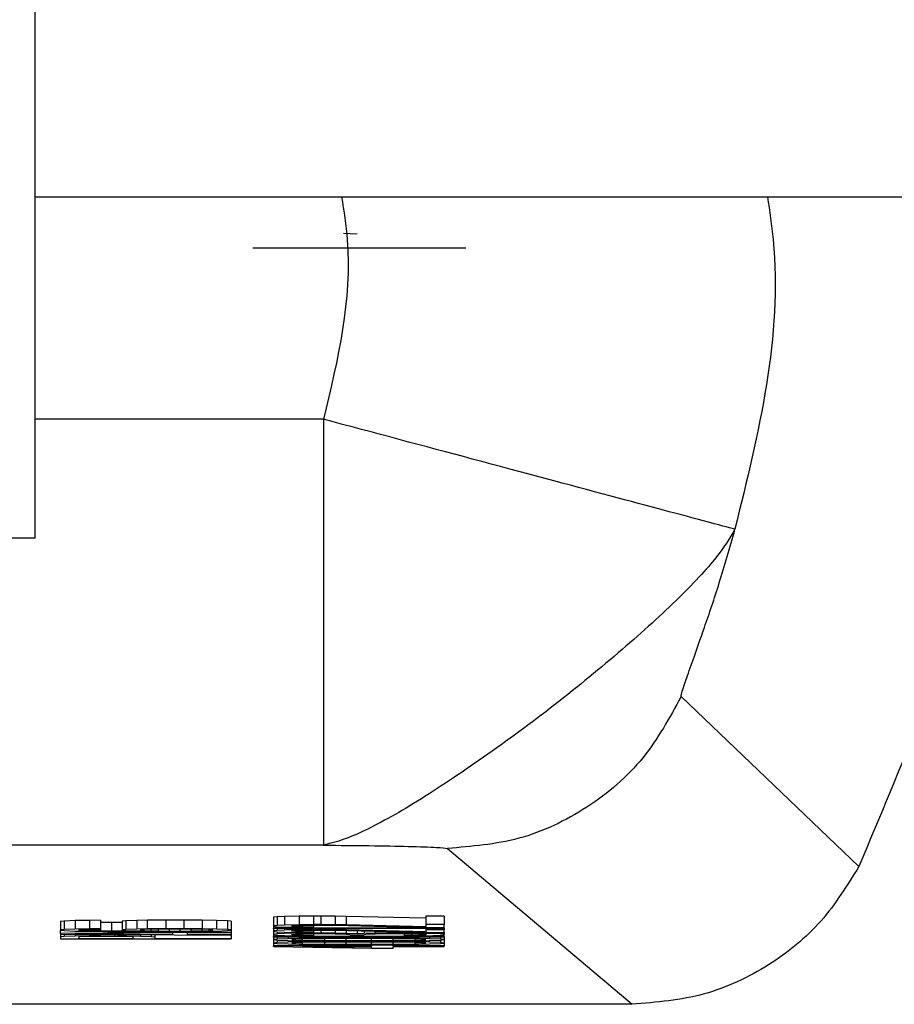
# Model space of a CAD drawing. Units: inches. Extents: x 170 to 312, y 215 to 248.
# Drawn here: x 176 to 176, y 243 to 243 of the extents above; entities that cross this region are included whole.
import ezdxf

# ---------------------------------------------------------------- set-up
doc = ezdxf.new("R2010")
doc.units = ezdxf.units.IN
doc.header["$LTSCALE"] = 0.25
doc.header["$MEASUREMENT"] = 0
doc.layers.add('MOTOR LH', color=7, linetype='Continuous')

msp = doc.modelspace()

# ---------------------------------------------------------------- linework, layer by layer
at = {"layer": 'MOTOR LH'}
for p, q in [((176.25585, 243.249959), (176.290312, 243.24996)), ((176.265166, 243.248889), (176.264773, 243.248901)), ((176.268307, 243.24848), (176.262155, 243.248479)), ((176.264196, 243.24354), (176.255863, 243.24354)), ((176.264196, 243.24354), (176.264196, 243.23124)), ((176.253951, 243.240116), (176.255875, 243.240117)), ((176.279651, 243.230623), (176.274519, 243.235532)), ((176.264196, 243.23124), (176.225385, 243.23124)), ((176.267776, 243.231146), (176.273103, 243.226645)), ((176.256706, 243.22905), (176.256601, 243.229039)), ((176.256601, 243.229039), (176.256601, 243.228793)), ((176.25702, 243.229062), (176.256706, 243.22905)), ((176.256706, 243.22905), (176.256706, 243.228804)), ((176.257439, 243.229069), (176.25702, 243.229062)), ((176.25702, 243.229062), (176.25702, 243.228816)), ((176.257753, 243.229071), (176.257439, 243.229069)), ((176.257439, 243.229069), (176.257439, 243.228823)), ((176.257753, 243.229071), (176.257753, 243.228825)), ((176.258067, 243.229007), (176.257753, 243.229009)), ((176.258381, 243.229006), (176.258067, 243.229007)), ((176.258067, 243.229007), (176.258067, 243.228761)), ((176.258486, 243.229053), (176.258381, 243.229041)), ((176.258381, 243.229041), (176.258381, 243.228795)), ((176.2588, 243.229064), (176.258486, 243.229053)), ((176.258486, 243.229053), (176.258486, 243.228807)), ((176.259114, 243.229071), (176.2588, 243.229064)), ((176.2588, 243.229064), (176.2588, 243.228818)), ((176.259638, 243.229075), (176.259114, 243.229071)), ((176.259114, 243.228825), (176.259114, 243.229071)), ((176.260161, 243.229075), (176.259638, 243.229075)), ((176.259638, 243.229075), (176.259638, 243.228829)), ((176.260685, 243.229071), (176.260161, 243.229075)), ((176.260161, 243.229075), (176.260161, 243.228829)), ((176.261104, 243.229064), (176.260685, 243.229071)), ((176.260685, 243.229071), (176.260685, 243.228825)), ((176.261418, 243.229053), (176.261104, 243.229064)), ((176.261104, 243.229064), (176.261104, 243.228818)), ((176.261523, 243.229041), (176.261418, 243.229053)), ((176.261418, 243.229053), (176.261418, 243.228807)), ((176.261523, 243.229041), (176.261523, 243.228795)), ((176.262858, 243.229171), (176.262753, 243.229157)), ((176.262753, 243.229157), (176.262753, 243.228911)), ((176.263067, 243.22918), (176.262858, 243.229171)), ((176.262858, 243.229171), (176.262858, 243.228925)), ((176.263486, 243.229189), (176.263067, 243.22918)), ((176.263067, 243.22918), (176.263067, 243.228934)), ((176.263905, 243.229192), (176.263486, 243.229189)), ((176.263486, 243.229189), (176.263486, 243.228943)), ((176.264114, 243.229192), (176.263905, 243.229192)), ((176.263905, 243.229192), (176.263905, 243.228946)), ((176.264533, 243.229189), (176.264114, 243.229192)), ((176.264114, 243.229192), (176.264114, 243.228946)), ((176.264847, 243.229185), (176.264533, 243.229189)), ((176.264533, 243.229189), (176.264533, 243.228943)), ((176.267151, 243.229128), (176.264847, 243.229185)), ((176.264847, 243.229185), (176.264847, 243.228939)), ((176.267674, 243.229192), (176.267151, 243.229192)), ((176.267151, 243.229192), (176.267151, 243.228946)), ((176.267674, 243.229192), (176.267674, 243.228946)), ((176.256706, 243.228804), (176.256601, 243.228793)), ((176.256601, 243.228793), (176.256601, 243.228784)), ((176.256601, 243.228784), (176.256706, 243.228772)), ((176.256601, 243.228693), (176.256601, 243.228784)), ((176.261523, 243.228729), (176.256601, 243.228693)), ((176.25702, 243.228816), (176.256706, 243.228804)), ((176.256706, 243.228772), (176.25702, 243.228761)), ((176.257439, 243.228823), (176.25702, 243.228816)), ((176.25702, 243.228761), (176.257439, 243.228754)), ((176.257125, 243.228795), (176.25723, 243.228802)), ((176.257125, 243.228782), (176.257125, 243.228795)), ((176.25723, 243.228775), (176.257125, 243.228782)), ((176.25723, 243.228802), (176.257439, 243.228809)), ((176.25723, 243.228802), (176.25723, 243.228775)), ((176.257439, 243.228768), (176.25723, 243.228775)), ((176.257753, 243.228825), (176.257439, 243.228823)), ((176.257439, 243.228809), (176.257753, 243.228813)), ((176.257439, 243.228809), (176.257439, 243.228768)), ((176.257753, 243.228763), (176.257439, 243.228768)), ((176.257439, 243.228754), (176.257963, 243.22875)), ((176.257753, 243.228813), (176.257753, 243.228825)), ((176.257753, 243.228813), (176.257753, 243.228763)), ((176.258067, 243.228761), (176.257753, 243.228763)), ((176.257963, 243.22875), (176.258696, 243.228747)), ((176.258696, 243.228759), (176.258067, 243.228761)), ((176.258486, 243.228807), (176.258381, 243.228795)), ((176.258381, 243.228795), (176.258381, 243.228784)), ((176.258381, 243.228784), (176.258486, 243.228772)), ((176.2588, 243.228818), (176.258486, 243.228807)), ((176.258486, 243.228772), (176.258905, 243.228759)), ((176.258696, 243.228766), (176.258696, 243.228759)), ((176.258905, 243.228759), (176.258696, 243.228759)), ((176.258696, 243.228747), (176.259429, 243.228747)), ((176.259114, 243.228825), (176.2588, 243.228818)), ((176.25901, 243.228804), (176.258905, 243.228798)), ((176.258905, 243.228798), (176.258905, 243.228782)), ((176.258905, 243.228782), (176.25901, 243.228775)), ((176.259219, 243.228811), (176.25901, 243.228804)), ((176.25901, 243.228775), (176.25901, 243.228804)), ((176.25901, 243.228775), (176.259219, 243.228768)), ((176.259638, 243.228829), (176.259114, 243.228825)), ((176.259429, 243.228816), (176.259219, 243.228811)), ((176.259219, 243.228768), (176.259219, 243.228811)), ((176.259219, 243.228768), (176.259429, 243.228763)), ((176.259743, 243.228818), (176.259429, 243.228816)), ((176.259429, 243.228763), (176.259429, 243.228816)), ((176.259429, 243.228763), (176.259743, 243.228761)), ((176.259429, 243.228747), (176.260161, 243.22875)), ((176.260161, 243.228829), (176.259638, 243.228829)), ((176.260057, 243.228818), (176.259743, 243.228818)), ((176.259743, 243.228761), (176.259743, 243.228818)), ((176.259743, 243.228761), (176.260057, 243.228761)), ((176.260371, 243.228816), (176.260057, 243.228818)), ((176.260057, 243.228761), (176.260057, 243.228818)), ((176.260057, 243.228761), (176.260371, 243.228763)), ((176.260685, 243.228825), (176.260161, 243.228829)), ((176.260161, 243.22875), (176.260685, 243.228754)), ((176.260685, 243.228811), (176.260371, 243.228816)), ((176.260371, 243.228763), (176.260371, 243.228816)), ((176.260371, 243.228763), (176.260685, 243.228768)), ((176.261104, 243.228818), (176.260685, 243.228825)), ((176.260894, 243.228804), (176.260685, 243.228811)), ((176.260685, 243.228768), (176.260685, 243.228811)), ((176.260685, 243.228768), (176.260894, 243.228775)), ((176.260685, 243.228754), (176.261104, 243.228761)), ((176.260999, 243.228798), (176.260894, 243.228804)), ((176.260894, 243.228775), (176.260894, 243.228804)), ((176.260894, 243.228775), (176.260999, 243.228782)), ((176.260999, 243.228782), (176.260999, 243.228798)), ((176.261418, 243.228807), (176.261104, 243.228818)), ((176.261104, 243.228761), (176.261418, 243.228773)), ((176.261523, 243.228795), (176.261418, 243.228807)), ((176.261418, 243.228773), (176.261523, 243.228784)), ((176.261523, 243.228784), (176.261523, 243.228795)), ((176.261523, 243.228784), (176.261523, 243.228729)), ((176.261523, 243.228716), (176.261523, 243.228729)), ((176.262858, 243.228925), (176.262753, 243.228911)), ((176.262753, 243.228911), (176.262753, 243.228902)), ((176.262753, 243.228902), (176.262858, 243.228886)), ((176.262753, 243.228902), (176.262753, 243.228845)), ((176.267674, 243.228845), (176.262753, 243.228845)), ((176.262753, 243.228832), (176.262753, 243.228845)), ((176.263486, 243.228818), (176.262753, 243.228832)), ((176.262753, 243.228832), (176.262753, 243.228766)), ((176.262858, 243.228779), (176.262753, 243.228766)), ((176.262753, 243.228766), (176.262753, 243.228757)), ((176.262753, 243.228757), (176.262858, 243.228741)), ((176.262753, 243.228757), (176.262753, 243.228661)), ((176.263067, 243.228934), (176.262858, 243.228925)), ((176.262858, 243.228886), (176.263067, 243.228877)), ((176.262858, 243.22883), (176.262858, 243.228779)), ((176.263067, 243.228788), (176.262858, 243.228779)), ((176.262858, 243.228741), (176.263067, 243.228732)), ((176.262858, 243.228741), (176.262858, 243.228677)), ((176.263486, 243.228943), (176.263067, 243.228934)), ((176.263067, 243.228877), (176.263486, 243.228868)), ((176.263067, 243.228826), (176.263067, 243.228788)), ((176.263486, 243.228798), (176.263067, 243.228788)), ((176.263067, 243.228732), (176.263486, 243.228722)), ((176.263067, 243.228732), (176.263067, 243.228686)), ((176.263277, 243.228909), (176.263381, 243.228921)), ((176.263277, 243.2289), (176.263277, 243.228909)), ((176.263381, 243.228889), (176.263277, 243.2289)), ((176.263277, 243.228763), (176.263381, 243.228775)), ((176.263277, 243.228754), (176.263277, 243.228763)), ((176.263381, 243.228743), (176.263277, 243.228754)), ((176.263381, 243.228921), (176.263591, 243.228927)), ((176.263381, 243.228921), (176.263381, 243.228889)), ((176.263591, 243.228882), (176.263381, 243.228889)), ((176.263381, 243.228775), (176.263591, 243.228782)), ((176.263381, 243.228775), (176.263381, 243.228743)), ((176.263591, 243.228736), (176.263381, 243.228743)), ((176.263905, 243.228946), (176.263486, 243.228943)), ((176.263486, 243.228868), (176.263905, 243.228866)), ((176.264324, 243.228818), (176.263486, 243.228818)), ((176.263486, 243.228818), (176.263486, 243.228798)), ((176.263905, 243.2288), (176.263486, 243.228798)), ((176.263486, 243.228722), (176.263905, 243.22872)), ((176.263486, 243.228722), (176.263486, 243.228695)), ((176.263591, 243.228927), (176.263905, 243.228932)), ((176.263591, 243.228927), (176.263591, 243.228882)), ((176.263905, 243.228877), (176.263591, 243.228882)), ((176.267674, 243.228832), (176.263591, 243.228832)), ((176.263591, 243.228832), (176.264324, 243.228818)), ((176.263591, 243.228782), (176.263905, 243.228786)), ((176.263591, 243.228782), (176.263591, 243.228736)), ((176.263905, 243.228732), (176.263591, 243.228736)), ((176.264114, 243.228946), (176.263905, 243.228946)), ((176.263905, 243.228932), (176.264114, 243.228932)), ((176.263905, 243.228932), (176.263905, 243.228877)), ((176.263905, 243.228866), (176.263905, 243.228877)), ((176.263905, 243.228818), (176.263905, 243.2288)), ((176.264114, 243.2288), (176.263905, 243.2288)), ((176.263905, 243.228786), (176.264114, 243.228786)), ((176.263905, 243.228786), (176.263905, 243.228732)), ((176.263905, 243.22872), (176.263905, 243.228732)), ((176.263905, 243.22872), (176.263905, 243.228697)), ((176.264533, 243.228943), (176.264114, 243.228946)), ((176.264114, 243.228932), (176.264533, 243.228927)), ((176.264114, 243.228818), (176.264114, 243.2288)), ((176.264533, 243.228798), (176.264114, 243.2288)), ((176.264114, 243.228786), (176.264533, 243.228782)), ((176.264114, 243.228786), (176.264114, 243.228697)), ((176.264324, 243.228832), (176.264324, 243.228818)), ((176.264847, 243.228939), (176.264533, 243.228943)), ((176.264533, 243.228927), (176.267151, 243.228864)), ((176.264533, 243.228832), (176.264533, 243.228798)), ((176.264847, 243.228793), (176.264533, 243.228798)), ((176.264533, 243.228782), (176.267151, 243.228718)), ((176.264533, 243.228782), (176.264533, 243.228695)), ((176.267151, 243.228882), (176.264847, 243.228939)), ((176.264847, 243.228832), (176.264847, 243.228793)), ((176.267151, 243.228736), (176.264847, 243.228793)), ((176.264847, 243.228774), (176.264847, 243.228691)), ((176.265161, 243.228766), (176.265161, 243.228682)), ((176.265371, 243.228761), (176.265371, 243.228693)), ((176.265685, 243.228754), (176.265685, 243.228697)), ((176.266104, 243.228743), (176.266104, 243.2287)), ((176.266522, 243.228733), (176.266522, 243.2287)), ((176.266837, 243.228726), (176.266837, 243.228697)), ((176.267674, 243.228946), (176.267151, 243.228946)), ((176.267151, 243.228946), (176.267151, 243.228882)), ((176.267151, 243.228864), (176.267674, 243.228864)), ((176.267151, 243.228832), (176.267151, 243.2288)), ((176.267674, 243.2288), (176.267151, 243.2288)), ((176.267151, 243.2288), (176.267151, 243.228736)), ((176.267151, 243.228718), (176.267674, 243.228718)), ((176.267151, 243.228693), (176.267151, 243.228718)), ((176.26736, 243.228718), (176.26736, 243.228686)), ((176.26757, 243.228718), (176.26757, 243.228677)), ((176.267674, 243.228864), (176.267674, 243.228946)), ((176.267674, 243.228845), (176.267674, 243.228864)), ((176.267674, 243.228845), (176.267674, 243.228832)), ((176.267674, 243.228832), (176.267674, 243.2288)), ((176.267674, 243.228718), (176.267674, 243.2288)), ((176.267674, 243.228718), (176.267674, 243.228668)), ((176.256601, 243.228693), (176.256601, 243.228675)), ((176.256601, 243.228675), (176.261523, 243.228638)), ((176.256601, 243.228675), (176.256601, 243.22859)), ((176.256706, 243.228602), (176.256601, 243.22859)), ((176.256601, 243.22859), (176.256601, 243.228536)), ((176.256601, 243.228536), (176.261523, 243.228536)), ((176.256706, 243.228674), (176.256706, 243.228602)), ((176.25702, 243.228611), (176.256706, 243.228602)), ((176.259847, 243.228704), (176.25702, 243.228684)), ((176.25702, 243.228684), (176.259847, 243.228663)), ((176.25702, 243.228671), (176.25702, 243.228611)), ((176.257439, 243.228618), (176.25702, 243.228611)), ((176.25723, 243.228599), (176.257125, 243.228593)), ((176.257125, 243.228593), (176.257125, 243.228549)), ((176.257125, 243.228549), (176.258696, 243.228549)), ((176.257439, 243.228604), (176.25723, 243.228599)), ((176.257439, 243.228668), (176.257439, 243.228618)), ((176.257753, 243.22862), (176.257439, 243.228618)), ((176.257753, 243.228606), (176.257439, 243.228604)), ((176.257753, 243.22862), (176.257753, 243.228666)), ((176.257753, 243.22862), (176.258172, 243.22862)), ((176.258067, 243.228606), (176.257753, 243.228606)), ((176.258381, 243.228604), (176.258067, 243.228606)), ((176.258172, 243.228663), (176.258172, 243.22862)), ((176.258172, 243.22862), (176.258486, 243.228618)), ((176.258591, 243.228599), (176.258381, 243.228604)), ((176.258486, 243.228661), (176.258486, 243.228618)), ((176.258486, 243.228618), (176.258905, 243.228611)), ((176.258696, 243.228593), (176.258591, 243.228599)), ((176.258696, 243.228549), (176.258696, 243.228593)), ((176.258905, 243.228658), (176.258905, 243.228611)), ((176.258905, 243.228611), (176.259219, 243.228602)), ((176.259219, 243.228655), (176.259219, 243.228602)), ((176.259219, 243.228602), (176.259324, 243.22859)), ((176.259324, 243.228654), (176.259324, 243.22859)), ((176.259324, 243.22859), (176.259324, 243.228549)), ((176.259324, 243.228549), (176.261523, 243.228549)), ((176.259847, 243.228663), (176.259847, 243.228704)), ((176.260266, 243.228706), (176.261523, 243.228716)), ((176.260266, 243.228661), (176.260266, 243.228706)), ((176.261523, 243.228652), (176.260266, 243.228661)), ((176.261523, 243.228716), (176.261523, 243.228652)), ((176.261523, 243.228638), (176.261523, 243.228652)), ((176.261523, 243.228638), (176.261523, 243.228549)), ((176.261523, 243.228549), (176.261523, 243.228536)), ((176.262858, 243.228677), (176.262753, 243.228661)), ((176.262753, 243.228661), (176.262753, 243.228656)), ((176.262753, 243.228656), (176.262858, 243.228641)), ((176.262753, 243.228656), (176.262753, 243.2286)), ((176.262753, 243.228586), (176.262753, 243.2286)), ((176.267674, 243.2286), (176.262753, 243.2286)), ((176.263486, 243.228572), (176.262753, 243.228586)), ((176.262753, 243.228586), (176.262753, 243.228513)), ((176.262858, 243.228527), (176.262753, 243.228513)), ((176.262753, 243.228513), (176.262858, 243.228499)), ((176.262753, 243.228513), (176.262753, 243.228413)), ((176.263067, 243.228686), (176.262858, 243.228677)), ((176.262858, 243.228641), (176.263067, 243.228631)), ((176.262858, 243.228584), (176.262858, 243.228527)), ((176.263172, 243.228538), (176.262858, 243.228527)), ((176.262858, 243.228499), (176.263172, 243.228488)), ((176.262858, 243.228499), (176.262858, 243.228427)), ((176.263172, 243.228438), (176.262858, 243.228427)), ((176.263486, 243.228695), (176.263067, 243.228686)), ((176.263067, 243.228631), (176.263486, 243.228622)), ((176.263172, 243.228578), (176.263172, 243.228538)), ((176.263486, 243.228545), (176.263172, 243.228538)), ((176.263172, 243.228488), (176.263486, 243.228481)), ((176.263172, 243.228488), (176.263172, 243.228438)), ((176.263486, 243.228445), (176.263172, 243.228438)), ((176.263277, 243.228663), (176.263381, 243.228675)), ((176.263277, 243.228654), (176.263277, 243.228663)), ((176.263381, 243.228643), (176.263277, 243.228654)), ((176.263381, 243.228524), (176.263277, 243.228513)), ((176.263277, 243.228513), (176.263381, 243.228502)), ((176.263381, 243.228675), (176.263591, 243.228682)), ((176.263381, 243.228675), (176.263381, 243.228643)), ((176.263591, 243.228636), (176.263381, 243.228643)), ((176.263591, 243.228531), (176.263381, 243.228524)), ((176.263381, 243.228502), (176.263381, 243.228524)), ((176.263381, 243.228502), (176.263591, 243.228495)), ((176.263905, 243.228697), (176.263486, 243.228695)), ((176.263486, 243.228622), (176.263905, 243.22862)), ((176.264324, 243.228572), (176.263486, 243.228572)), ((176.263486, 243.228572), (176.263486, 243.228545)), ((176.263905, 243.228549), (176.263486, 243.228545)), ((176.263486, 243.228481), (176.263905, 243.228477)), ((176.263486, 243.228481), (176.263486, 243.228445)), ((176.263905, 243.228449), (176.263486, 243.228445)), ((176.263591, 243.228682), (176.263905, 243.228686)), ((176.263591, 243.228682), (176.263591, 243.228636)), ((176.263905, 243.228631), (176.263591, 243.228636)), ((176.267674, 243.228586), (176.263591, 243.228586)), ((176.263591, 243.228586), (176.264324, 243.228572)), ((176.264219, 243.22854), (176.263591, 243.228531)), ((176.263591, 243.228495), (176.263591, 243.228531)), ((176.263591, 243.228495), (176.264219, 243.228486)), ((176.264219, 243.22844), (176.263591, 243.228431)), ((176.264114, 243.228697), (176.263905, 243.228697)), ((176.263905, 243.228686), (176.264114, 243.228686)), ((176.263905, 243.228686), (176.263905, 243.228631)), ((176.263905, 243.22862), (176.263905, 243.228631)), ((176.263905, 243.228572), (176.263905, 243.228549)), ((176.264219, 243.228552), (176.263905, 243.228549)), ((176.263905, 243.228477), (176.264219, 243.228474)), ((176.263905, 243.228477), (176.263905, 243.228449)), ((176.264219, 243.228452), (176.263905, 243.228449)), ((176.264533, 243.228695), (176.264114, 243.228697)), ((176.264114, 243.228686), (176.264533, 243.228682)), ((176.264219, 243.228572), (176.264219, 243.228552)), ((176.264742, 243.228554), (176.264219, 243.228552)), ((176.264847, 243.228543), (176.264219, 243.22854)), ((176.264219, 243.22854), (176.264219, 243.228486)), ((176.264219, 243.228486), (176.264847, 243.228483)), ((176.264219, 243.228474), (176.264742, 243.228472)), ((176.264219, 243.228474), (176.264219, 243.228452)), ((176.264742, 243.228454), (176.264219, 243.228452)), ((176.264847, 243.228443), (176.264219, 243.22844)), ((176.264219, 243.22844), (176.264219, 243.228386)), ((176.264324, 243.228586), (176.264324, 243.228572)), ((176.264847, 243.228691), (176.264533, 243.228695)), ((176.264533, 243.228682), (176.264742, 243.228677)), ((176.264742, 243.228677), (176.264952, 243.228663)), ((176.264742, 243.228586), (176.264742, 243.228554)), ((176.265685, 243.228554), (176.264742, 243.228554)), ((176.264742, 243.228472), (176.265685, 243.228472)), ((176.264742, 243.228472), (176.264742, 243.228454)), ((176.265685, 243.228454), (176.264742, 243.228454)), ((176.265161, 243.228682), (176.264847, 243.228691)), ((176.26558, 243.228543), (176.264847, 243.228543)), ((176.264847, 243.228483), (176.264847, 243.228543)), ((176.264847, 243.228483), (176.26558, 243.228483)), ((176.26558, 243.228443), (176.264847, 243.228443)), ((176.264847, 243.228383), (176.264847, 243.228443)), ((176.264952, 243.228663), (176.264952, 243.228654)), ((176.264952, 243.228654), (176.265371, 243.228654)), ((176.265371, 243.228693), (176.265161, 243.228682)), ((176.265685, 243.228697), (176.265371, 243.228693)), ((176.265371, 243.228663), (176.265475, 243.228677)), ((176.265371, 243.228654), (176.265371, 243.228663)), ((176.265475, 243.228677), (176.265685, 243.228684)), ((176.266208, 243.22854), (176.26558, 243.228543)), ((176.26558, 243.228483), (176.26558, 243.228543)), ((176.26558, 243.228483), (176.266208, 243.228486)), ((176.266208, 243.22844), (176.26558, 243.228443)), ((176.26558, 243.228383), (176.26558, 243.228443)), ((176.266104, 243.2287), (176.265685, 243.228697)), ((176.265685, 243.228684), (176.266104, 243.228688)), ((176.265685, 243.228586), (176.265685, 243.228554)), ((176.266208, 243.228552), (176.265685, 243.228554)), ((176.265685, 243.228472), (176.266208, 243.228474)), ((176.265685, 243.228472), (176.265685, 243.228454)), ((176.266208, 243.228452), (176.265685, 243.228454)), ((176.266522, 243.2287), (176.266104, 243.2287)), ((176.266104, 243.228688), (176.266522, 243.228688)), ((176.266208, 243.228586), (176.266208, 243.228552)), ((176.266522, 243.22855), (176.266208, 243.228552)), ((176.266837, 243.228531), (176.266208, 243.22854)), ((176.266208, 243.228486), (176.266208, 243.22854)), ((176.266208, 243.228486), (176.266837, 243.228495)), ((176.266208, 243.228474), (176.266522, 243.228477)), ((176.266208, 243.228474), (176.266208, 243.228452)), ((176.266522, 243.228449), (176.266208, 243.228452)), ((176.266837, 243.228431), (176.266208, 243.22844)), ((176.266208, 243.228386), (176.266208, 243.22844)), ((176.266837, 243.228697), (176.266522, 243.2287)), ((176.266522, 243.228688), (176.266732, 243.228686)), ((176.266522, 243.228688), (176.266522, 243.228629)), ((176.266732, 243.228631), (176.266522, 243.228629)), ((176.266522, 243.228629), (176.266522, 243.228618)), ((176.266522, 243.228618), (176.266837, 243.22862)), ((176.266522, 243.228586), (176.266522, 243.22855)), ((176.266941, 243.228545), (176.266522, 243.22855)), ((176.266522, 243.228477), (176.266941, 243.228481)), ((176.266522, 243.228477), (176.266522, 243.228449)), ((176.266941, 243.228445), (176.266522, 243.228449)), ((176.266732, 243.228686), (176.266941, 243.228682)), ((176.266732, 243.228686), (176.266732, 243.228631)), ((176.266941, 243.228636), (176.266732, 243.228631)), ((176.267151, 243.228693), (176.266837, 243.228697)), ((176.266837, 243.22862), (176.267151, 243.228625)), ((176.267046, 243.228524), (176.266837, 243.228531)), ((176.266837, 243.228495), (176.266837, 243.228531)), ((176.266837, 243.228495), (176.267046, 243.228502)), ((176.266941, 243.228682), (176.267046, 243.228677)), ((176.266941, 243.228682), (176.266941, 243.228636)), ((176.267046, 243.228641), (176.266941, 243.228636)), ((176.266941, 243.228586), (176.266941, 243.228545)), ((176.267255, 243.228538), (176.266941, 243.228545)), ((176.266941, 243.228481), (176.267255, 243.228488)), ((176.266941, 243.228481), (176.266941, 243.228445)), ((176.267255, 243.228438), (176.266941, 243.228445)), ((176.267046, 243.228677), (176.267151, 243.228666)), ((176.267046, 243.228677), (176.267046, 243.228641)), ((176.267151, 243.228652), (176.267046, 243.228641)), ((176.267151, 243.228513), (176.267046, 243.228524)), ((176.267046, 243.228502), (176.267046, 243.228524)), ((176.267046, 243.228502), (176.267151, 243.228513)), ((176.26736, 243.228686), (176.267151, 243.228693)), ((176.267151, 243.228666), (176.267151, 243.228652)), ((176.267151, 243.228625), (176.26736, 243.228631)), ((176.267255, 243.228586), (176.267255, 243.228538)), ((176.26757, 243.228527), (176.267255, 243.228538)), ((176.267255, 243.228488), (176.26757, 243.228499)), ((176.267255, 243.228488), (176.267255, 243.228438)), ((176.26757, 243.228427), (176.267255, 243.228438)), ((176.26757, 243.228677), (176.26736, 243.228686)), ((176.26736, 243.228631), (176.26757, 243.228641)), ((176.267674, 243.228668), (176.26757, 243.228677)), ((176.26757, 243.228641), (176.267674, 243.22865)), ((176.26757, 243.228586), (176.26757, 243.228527)), ((176.267674, 243.228513), (176.26757, 243.228527)), ((176.26757, 243.228499), (176.267674, 243.228513)), ((176.26757, 243.228499), (176.26757, 243.228427)), ((176.267674, 243.22865), (176.267674, 243.228668)), ((176.267674, 243.2286), (176.267674, 243.22865)), ((176.267674, 243.2286), (176.267674, 243.228586)), ((176.267674, 243.228586), (176.267674, 243.228513)), ((176.267674, 243.228513), (176.267674, 243.228413)), ((176.262858, 243.228427), (176.262753, 243.228413)), ((176.262753, 243.228413), (176.262858, 243.228399)), ((176.262753, 243.228413), (176.262753, 243.228331)), ((176.262753, 243.228317), (176.262753, 243.228331)), ((176.26558, 243.228331), (176.262753, 243.228331)), ((176.262753, 243.228317), (176.26558, 243.228263)), ((176.262858, 243.228399), (176.263172, 243.228388)), ((176.263172, 243.228388), (176.263486, 243.228381)), ((176.263381, 243.228424), (176.263277, 243.228413)), ((176.263277, 243.228413), (176.263381, 243.228402)), ((176.263591, 243.228431), (176.263381, 243.228424)), ((176.263381, 243.228402), (176.263381, 243.228424)), ((176.263381, 243.228402), (176.263591, 243.228395)), ((176.263486, 243.228381), (176.263905, 243.228376)), ((176.263591, 243.228395), (176.263591, 243.228431)), ((176.263591, 243.228395), (176.264219, 243.228386)), ((176.26558, 243.228317), (176.263591, 243.228317)), ((176.263591, 243.228317), (176.26558, 243.228279)), ((176.263905, 243.228376), (176.264219, 243.228374)), ((176.264219, 243.228386), (176.264847, 243.228383)), ((176.264219, 243.228374), (176.264742, 243.228372)), ((176.264742, 243.228372), (176.265685, 243.228372)), ((176.264847, 243.228383), (176.26558, 243.228383)), ((176.26558, 243.228383), (176.266208, 243.228386)), ((176.26558, 243.228372), (176.26558, 243.228354)), ((176.26558, 243.228354), (176.26558, 243.228331)), ((176.266208, 243.228354), (176.26558, 243.228354)), ((176.26558, 243.228279), (176.26558, 243.228317)), ((176.26558, 243.228263), (176.266208, 243.228263)), ((176.265685, 243.228372), (176.266208, 243.228374)), ((176.266208, 243.228386), (176.266837, 243.228395)), ((176.266208, 243.228374), (176.266522, 243.228377)), ((176.266208, 243.228374), (176.266208, 243.228354)), ((176.266208, 243.228331), (176.266208, 243.228354)), ((176.267674, 243.228331), (176.266208, 243.228331)), ((176.266208, 243.228317), (176.267674, 243.228317)), ((176.266208, 243.228263), (176.266208, 243.228317)), ((176.266522, 243.228377), (176.266941, 243.228381)), ((176.267046, 243.228424), (176.266837, 243.228431)), ((176.266837, 243.228395), (176.266837, 243.228431)), ((176.266837, 243.228395), (176.267046, 243.228402)), ((176.266941, 243.228381), (176.267255, 243.228388)), ((176.267151, 243.228413), (176.267046, 243.228424)), ((176.267046, 243.228402), (176.267046, 243.228424)), ((176.267046, 243.228402), (176.267151, 243.228413)), ((176.267255, 243.228388), (176.26757, 243.228399)), ((176.267674, 243.228413), (176.26757, 243.228427)), ((176.26757, 243.228399), (176.267674, 243.228413)), ((176.267674, 243.228413), (176.267674, 243.228331)), ((176.267674, 243.228317), (176.267674, 243.228331)), ((176.273103, 243.226645), (176.216478, 243.226645))]:
    msp.add_line(p, q, dxfattribs=at)
for points, knots in [([(176.255863, 243.240117), (176.255863, 243.240421), (176.255863, 243.241028), (176.255863, 243.245988), (176.255863, 243.253574), (176.255863, 243.261043), (176.255863, 243.264778)], [0, 0, 0, 0, 0.249981, 0.499988, 0.749994, 1, 1, 1, 1]), ([(176.264717, 243.249959), (176.264781, 243.24955), (176.265116, 243.24741), (176.264607, 243.245271), (176.264196, 243.24354)], [0, 0, 0, 0, 0.191219, 1, 1, 1, 1]), ([(176.277013, 243.249959), (176.277074, 243.24955), (176.27755, 243.246352), (176.276759, 243.243153), (176.27607, 243.240363)], [0, 0, 0, 0, 0.127879, 1, 1, 1, 1]), ([(176.283928, 243.249959), (176.283982, 243.249552), (176.284447, 243.24604), (176.283287, 243.239263), (176.280863, 243.233503), (176.279651, 243.230623)], [0, 0, 0, 0, 0.061606, 0.530789, 1, 1, 1, 1]), ([(176.276074, 243.240362), (176.275867, 243.240418), (176.275436, 243.240533), (176.272659, 243.241276), (176.268708, 243.242333), (176.265662, 243.243148), (176.264196, 243.24354)], [0, 0, 0, 0, 0.240534, 0.5, 0.759466, 1, 1, 1, 1]), ([(176.276074, 243.240362), (176.275922, 243.240103), (176.275617, 243.239584), (176.274345, 243.238238), (176.272632, 243.23671), (176.270623, 243.235076), (176.26853, 243.233562), (176.266637, 243.232313), (176.265035, 243.231454), (176.264476, 243.231311), (176.264196, 243.23124)], [0, 0, 0, 0, 0.124949, 0.250121, 0.375074, 0.500105, 0.625053, 0.749996, 0.875042, 1, 1, 1, 1]), ([(176.274519, 243.235532), (176.274519, 243.235532), (176.274519, 243.235532), (176.274519, 243.235532), (176.274519, 243.235532), (176.274519, 243.235532), (176.274519, 243.235533), (176.274518, 243.235534), (176.274516, 243.23554), (176.274522, 243.235602), (176.274628, 243.235925), (176.274879, 243.236633), (176.27521, 243.237575), (176.27564, 243.238833), (176.275925, 243.239837), (176.276074, 243.240362)], [0, 0, 0, 0, 0.000008, 0.000022, 0.000073, 0.000262, 0.000983, 0.003803, 0.014919, 0.058685, 0.232591, 0.370405, 0.548173, 0.763622, 1, 1, 1, 1]), ([(176.274519, 243.235532), (176.274185, 243.23492), (176.273503, 243.233671), (176.271848, 243.232261), (176.269888, 243.23132), (176.26847, 243.231203), (176.267776, 243.231146)], [0, 0, 0, 0, 0.24474, 0.5, 0.75526, 1, 1, 1, 1]), ([(176.264196, 243.23124), (176.264649, 243.231236), (176.265574, 243.231228), (176.266678, 243.231206), (176.267544, 243.231178), (176.2677, 243.231157), (176.267776, 243.231146)], [0, 0, 0, 0, 0.24604, 0.503023, 0.757187, 1, 1, 1, 1]), ([(176.279651, 243.230623), (176.279314, 243.230078), (176.278628, 243.228969), (176.277069, 243.227707), (176.275194, 243.226818), (176.273807, 243.226704), (176.273103, 243.226645)], [0, 0, 0, 0, 0.237934, 0.483967, 0.738018, 1, 1, 1, 1])]:
    msp.add_open_spline(points, degree=3, knots=knots, dxfattribs=at)

doc.saveas('drawing.dxf')
